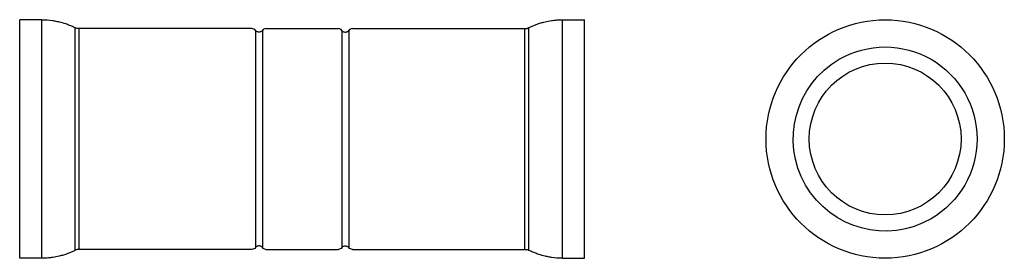
# Model space of a CAD drawing. Extents: x -98 to 14, y -14 to 14.
import ezdxf

# ---------------------------------------------------------------- set-up
doc = ezdxf.new("R2010")
doc.units = 0
doc.layers.get('0').update_dxf_attribs({"linetype": 'CONTINUOUS'})

msp = doc.modelspace()

# ---------------------------------------------------------------- linework, layer by layer
at = {"color": 2, "linetype": 'CONTINUOUS'}
for p, q in [((-98.06, 0), (-98.06, 13.5)), ((-95.56, 13.5), (-98.06, 13.5)), ((-95.56, 0), (-95.56, 13.5)), ((-36.56, 13.5), (-34.06, 13.5)), ((-36.56, -13.5), (-36.56, 13.5)), ((-34.06, 0), (-34.06, 13.5)), ((-91.77, -12.61), (-91.77, 12.61)), ((-71.76, 12.5), (-91.32, 12.5)), ((-91.32, 0), (-91.32, 12.5)), ((-71.36, 12.3), (-71.36, 0)), ((-70.56, 12.3), (-70.56, 0)), ((-70.16, 12.5), (-61.96, 12.5)), ((-61.56, 12.3), (-61.56, 0)), ((-60.76, 12.3), (-60.76, 0)), ((-60.36, 12.5), (-40.81, 12.5)), ((-40.81, 0), (-40.81, 12.5)), ((-40.36, -12.61), (-40.36, 12.61)), ((-98.06, -11.69), (-98.06, 0)), ((-91.32, -12.5), (-91.32, 0)), ((-71.36, 0), (-71.36, -12.3)), ((-70.56, 0), (-70.56, -12.3)), ((-61.56, 0), (-61.56, -12.3)), ((-60.76, 0), (-60.76, -12.3)), ((-34.06, -11.69), (-34.06, 0)), ((-95.56, -13.5), (-95.56, 0)), ((-40.81, -12.5), (-40.81, 0)), ((-98.06, -13.5), (-98.06, -11.69)), ((-34.06, -13.5), (-34.06, -11.69)), ((-71.76, -12.5), (-91.32, -12.5)), ((-70.16, -12.5), (-61.96, -12.5)), ((-60.36, -12.5), (-40.81, -12.5)), ((-95.56, -13.5), (-98.06, -13.5)), ((-36.56, -13.5), (-34.06, -13.5))]:
    msp.add_line(p, q, dxfattribs=at)
msp.add_circle((0, 0), 13.5, dxfattribs=at)
at = {"color": 2, "linetype": 'CONTINUOUS', "extrusion": (0, 0, -1)}
for centre, radius, start, end in [((91.32, 13.5), 1, 270, 296.5254), ((0, 0), 10.42, 60, 180), ((0, 0), 10.42, 240, 60), ((0, 0), 8.6, 360, 90), ((0, 0), 8.6, 90, 270), ((0, 0), 10.42, 180, 240), ((0, 0), 8.6, 270, 360), ((71.76, -12), 0.5, 216.8699, 270), ((70.16, -12), 0.5, 270, 323.1301), ((61.96, -12), 0.5, 216.8699, 270), ((60.36, -12), 0.5, 270, 323.1301), ((40.81, -13.5), 1, 90, 116.5254)]:
    msp.add_arc(centre, radius, start, end, dxfattribs=at)
at = {"color": 2, "linetype": 'CONTINUOUS'}
for centre, radius, start, end in [((-71.76, 12), 0.5, 36.8699, 90), ((-70.16, 12), 0.5, 90, 143.1301), ((-61.96, 12), 0.5, 36.8699, 90), ((-60.36, 12), 0.5, 90, 143.1301), ((-91.32, -13.5), 1, 90, 116.5254)]:
    msp.add_arc(centre, radius, start, end, dxfattribs=at)
for points, knots in [([(-95.56, 13.5), (-95.15, 13.5), (-94.57, 13.46), (-93.91, 13.34), (-93.43, 13.23), (-93.04, 13.12), (-92.65, 12.99), (-92.42, 12.9), (-92.2, 12.81), (-91.98, 12.71), (-91.84, 12.65), (-91.77, 12.61)], [0, 0, 0, 0, 1.249866, 1.746799, 1.994199, 2.730934, 2.974368, 3.216577, 3.457471, 3.696965, 3.934978, 3.934978, 3.934978, 3.934978]), ([(-40.36, 12.61), (-40, 12.78), (-39.48, 13), (-38.86, 13.19), (-38.38, 13.31), (-37.97, 13.39), (-37.56, 13.44), (-37.31, 13.47), (-37.07, 13.49), (-36.82, 13.49), (-36.65, 13.51), (-36.56, 13.5)], [0, 0, 0, 0, 1.204044, 1.694224, 1.940779, 2.685112, 2.934436, 3.184193, 3.434274, 3.684571, 3.934978, 3.934978, 3.934978, 3.934978]), ([(-70.56, 12.3), (-70.59, 12.27), (-70.64, 12.21), (-70.75, 12.14), (-70.88, 12.1), (-71.02, 12.1), (-71.14, 12.13), (-71.25, 12.18), (-71.31, 12.23), (-71.34, 12.27), (-71.36, 12.29), (-71.36, 12.3)], [0, 0, 0, 0, 0.1012892, 0.2514382, 0.393838, 0.5030662, 0.6564986, 0.7724164, 0.8491414, 0.8881223, 0.9270061, 0.9270061, 0.9270061, 0.9270061]), ([(-61.56, 12.3), (-61.54, 12.27), (-61.49, 12.21), (-61.38, 12.14), (-61.25, 12.1), (-61.11, 12.1), (-60.99, 12.13), (-60.88, 12.18), (-60.82, 12.23), (-60.79, 12.27), (-60.77, 12.29), (-60.76, 12.3)], [0, 0, 0, 0, 0.1012892, 0.2514382, 0.393838, 0.5030662, 0.6564986, 0.7724164, 0.8491414, 0.8881223, 0.9270061, 0.9270061, 0.9270061, 0.9270061]), ([(-40.81, 12.5), (-40.75, 12.5), (-40.68, 12.51), (-40.59, 12.52), (-40.53, 12.54), (-40.47, 12.56), (-40.42, 12.58), (-40.38, 12.59), (-40.36, 12.61)], [0, 0, 0, 0, 0.1662053, 0.2237641, 0.2822942, 0.3417176, 0.4019479, 0.4628903, 0.4628903, 0.4628903, 0.4628903]), ([(-70.56, -12.3), (-70.59, -12.27), (-70.64, -12.21), (-70.75, -12.14), (-70.88, -12.1), (-71.02, -12.1), (-71.14, -12.13), (-71.25, -12.18), (-71.31, -12.23), (-71.34, -12.27), (-71.36, -12.29), (-71.36, -12.3)], [0, 0, 0, 0, 0.1012892, 0.2514382, 0.393838, 0.5030662, 0.6564986, 0.7724164, 0.8491414, 0.8881223, 0.9270061, 0.9270061, 0.9270061, 0.9270061]), ([(-61.56, -12.3), (-61.54, -12.27), (-61.49, -12.21), (-61.38, -12.14), (-61.25, -12.1), (-61.11, -12.1), (-60.99, -12.13), (-60.88, -12.18), (-60.82, -12.23), (-60.79, -12.27), (-60.77, -12.29), (-60.76, -12.3)], [0, 0, 0, 0, 0.1012892, 0.2514382, 0.393838, 0.5030662, 0.6564986, 0.7724164, 0.8491414, 0.8881223, 0.9270061, 0.9270061, 0.9270061, 0.9270061]), ([(-91.77, -12.61), (-92.13, -12.78), (-92.65, -13), (-93.27, -13.19), (-93.75, -13.31), (-94.16, -13.39), (-94.57, -13.44), (-94.82, -13.47), (-95.06, -13.49), (-95.31, -13.49), (-95.48, -13.51), (-95.56, -13.5)], [0, 0, 0, 0, 1.204044, 1.694224, 1.940779, 2.685112, 2.934436, 3.184193, 3.434274, 3.684571, 3.934978, 3.934978, 3.934978, 3.934978]), ([(-36.56, -13.5), (-36.98, -13.5), (-37.56, -13.46), (-38.22, -13.34), (-38.7, -13.23), (-39.09, -13.12), (-39.48, -12.99), (-39.71, -12.9), (-39.93, -12.81), (-40.15, -12.71), (-40.29, -12.65), (-40.36, -12.61)], [0, 0, 0, 0, 1.249866, 1.746799, 1.994199, 2.730934, 2.974368, 3.216577, 3.457471, 3.696965, 3.934978, 3.934978, 3.934978, 3.934978])]:
    msp.add_open_spline(points, degree=3, knots=knots, dxfattribs=at)

doc.saveas('drawing.dxf')
